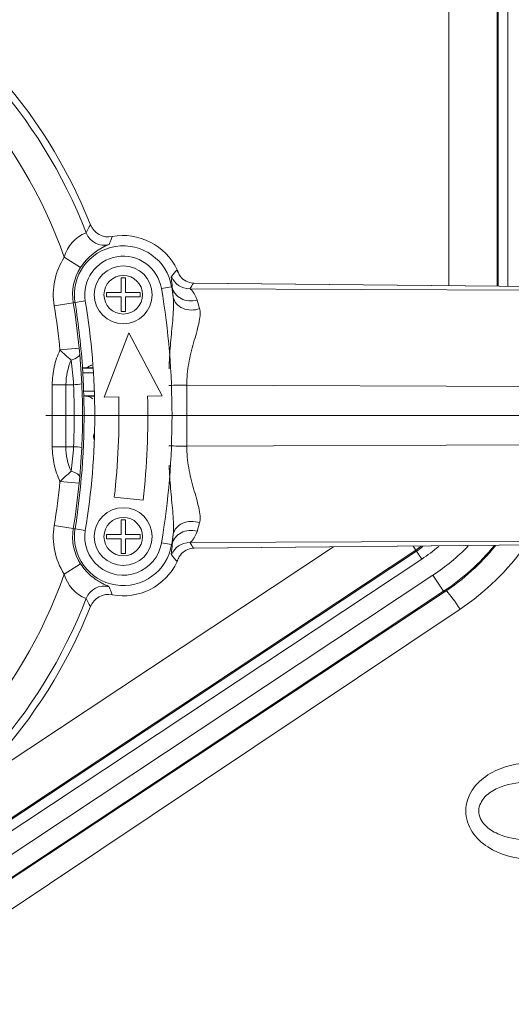
# Paper-space layout 'THW-MPI' of a CAD drawing. Units: millimetres. Extents: x 0 to 210, y 0 to 297.
# Drawn here: x 61 to 66, y 251 to 262 of the extents above; entities that cross this region are included whole.
import ezdxf
from ezdxf.enums import TextEntityAlignment as Align
from ezdxf.lldxf.tags import DXFTag

# ---------------------------------------------------------------- set-up
doc = ezdxf.new("R2010")
doc.units = ezdxf.units.MM
for name, color, linetype in [('Default', 7, 'Continuous'), ('II1-01-STD', 7, 'Continuous'), ('II1-04THW-STD', 7, 'Continuous')]:
    doc.layers.add(name, color=color, linetype=linetype)
doc.styles.add('SEACAD_Arial', font='arial.ttf')
tags = doc.linetypes.add('CENTER2', pattern=[28.575, 19.05, -3.175, 3.175, -3.175]).pattern_tags.tags
tags[10:11] = [DXFTag(74, 4), DXFTag(75, 0), DXFTag(340, '0'), DXFTag(46, 0.0), DXFTag(50, 0.0), DXFTag(44, 0.0), DXFTag(45, 0.0)]
tags[8:9] = [DXFTag(74, 4), DXFTag(75, 0), DXFTag(340, '0'), DXFTag(46, 0.0), DXFTag(50, 0.0), DXFTag(44, 0.0), DXFTag(45, 0.0)]
tags[6:7] = [DXFTag(74, 4), DXFTag(75, 0), DXFTag(340, '0'), DXFTag(46, 0.0), DXFTag(50, 0.0), DXFTag(44, 0.0), DXFTag(45, 0.0)]
tags[4:5] = [DXFTag(74, 4), DXFTag(75, 0), DXFTag(340, '0'), DXFTag(46, 0.0), DXFTag(50, 0.0), DXFTag(44, 0.0), DXFTag(45, 0.0)]
doc.dimstyles.new('ISO', dxfattribs={"dimtxt": 1.8, "dimasz": 2.52, "dimexe": 0.9, "dimexo": 0, "dimgap": 0.45, "dimtad": 1, "dimdec": 0, "dimlfac": 12.004802, "dimdsep": 46, "dimtxsty": 'SEACAD_Arial', "dimblk1": '_SE_FILLED', "dimblk2": '_SE_FILLED', "dimsah": 1, "dimcen": 0.9, "dimadec": 0, "dimazin": 0, "dimtfac": 0.5, "dimtdec": 0, "dimtofl": 0, "dimtmove": 0, "dimatfit": 3, "dimfxl": 1, "dimarcsym": 0})

# ---------------------------------------------------------------- blocks, each defined once
blk = doc.blocks.new('SE')
at = {"layer": 'II1-01-STD', "color": 7, "linetype": 'Continuous', "lineweight": 18}
blk.add_line((65.758, 255.514), (60.603, 252.06), dxfattribs=at)
blk.add_arc((64.299, 257.691), 2.621, 303.824, 324.5993, dxfattribs=at)
blk.add_ellipse((65.71, 255.514), major_axis=(0.167, -0.249), ratio=0.132611, start_param=1.482173, end_param=2.353398, dxfattribs=at)
for points, knots in [([(66.474, 252.92), (66.323, 252.926), (66.172, 252.964), (65.982, 253.088), (65.925, 253.14), (65.842, 253.268), (65.817, 253.345), (65.818, 253.497), (65.843, 253.573), (65.926, 253.701), (65.983, 253.753), (66.11, 253.835), (66.181, 253.865), (66.325, 253.905), (66.399, 253.916), (66.474, 253.919)], [0, 0, 0, 0, 0.25, 0.25, 0.375, 0.375, 0.5, 0.5, 0.625, 0.625, 0.75, 0.75, 0.875, 0.875, 1, 1, 1, 1]), ([(66.451, 253.719), (66.347, 253.716), (66.244, 253.699), (66.101, 253.635), (66.055, 253.607), (65.981, 253.53), (65.952, 253.477), (65.952, 253.364), (65.98, 253.311), (66.054, 253.233), (66.1, 253.205), (66.244, 253.14), (66.347, 253.123), (66.451, 253.12)], [0, 0, 0, 0, 0.25, 0.25, 0.375, 0.375, 0.5, 0.5, 0.625, 0.625, 0.75, 0.75, 1, 1, 1, 1])]:
    blk.add_open_spline(points, degree=3, knots=knots, dxfattribs=at)
at = {"layer": 'II1-04THW-STD', "color": 7, "linetype": 'Continuous', "lineweight": 18}
for p, q in [((65.643, 258.867), (65.643, 263.82)), ((66.142, 263.82), (66.142, 258.862)), ((66.154, 258.862), (66.154, 263.82)), ((66.254, 263.82), (66.254, 258.861)), ((61.658, 259.163), (61.826, 259.055)), ((62.828, 259.029), (62.826, 259.033)), ((62.839, 259.003), (62.833, 259.02)), ((62.247, 258.797), (62.247, 258.949)), ((62.292, 258.949), (62.247, 258.949)), ((62.292, 258.797), (62.292, 258.949)), ((62.858, 258.97), (62.856, 258.973)), ((62.997, 258.895), (62.973, 258.897)), ((69.415, 258.828), (62.997, 258.895)), ((69.416, 258.828), (63.002, 258.895)), ((62.094, 258.752), (62.094, 258.797)), ((62.094, 258.797), (62.247, 258.797)), ((62.292, 258.797), (62.444, 258.797)), ((62.444, 258.752), (62.444, 258.797)), ((62.77, 258.855), (62.664, 258.838)), ((62.776, 258.856), (62.77, 258.855)), ((62.786, 258.749), (62.776, 258.856)), ((62.958, 258.835), (69.353, 258.809)), ((61.554, 258.659), (61.751, 258.691)), ((61.751, 258.691), (61.769, 258.694)), ((61.874, 258.711), (61.769, 258.694)), ((62.247, 258.752), (62.094, 258.752)), ((62.247, 258.599), (62.247, 258.752)), ((62.444, 258.752), (62.292, 258.752)), ((62.292, 258.599), (62.292, 258.752)), ((63.034, 258.719), (63.06, 258.631)), ((62.292, 258.599), (62.247, 258.599)), ((62.325, 258.38), (62.071, 257.711)), ((62.671, 257.727), (62.325, 258.38)), ((61.613, 258.201), (61.812, 258.22)), ((61.812, 258.22), (61.818, 258.156)), ((61.818, 258.156), (61.84, 257.85)), ((61.852, 258.014), (61.957, 258.014)), ((61.956, 258.016), (61.875, 258.016)), ((61.96, 257.964), (61.849, 257.964)), ((61.533, 257.198), (61.533, 257.841)), ((61.675, 257.841), (61.533, 257.841)), ((61.675, 257.841), (61.753, 257.841)), ((61.675, 257.841), (61.675, 257.198)), ((61.858, 257.775), (61.969, 257.775)), ((62.928, 257.836), (69.946, 257.807)), ((62.928, 257.836), (62.928, 257.203)), ((61.971, 257.725), (61.866, 257.725)), ((61.889, 257.723), (61.971, 257.723)), ((62.071, 257.711), (62.221, 257.715)), ((62.521, 257.723), (62.671, 257.727)), ((61.675, 257.198), (61.533, 257.198)), ((61.675, 257.198), (61.753, 257.198)), ((61.84, 257.189), (61.818, 256.884)), ((62.928, 257.203), (69.946, 257.232)), ((61.818, 256.884), (61.812, 256.819)), ((61.613, 256.838), (61.812, 256.819)), ((62.176, 256.676), (62.474, 256.643)), ((62.247, 256.288), (62.247, 256.44)), ((62.292, 256.44), (62.247, 256.44)), ((62.292, 256.288), (62.292, 256.44)), ((61.554, 256.38), (61.751, 256.348)), ((61.751, 256.348), (61.769, 256.346)), ((61.874, 256.329), (61.769, 256.346)), ((63.06, 256.408), (63.034, 256.32)), ((62.094, 256.243), (62.094, 256.288)), ((62.094, 256.288), (62.247, 256.288)), ((62.247, 256.243), (62.094, 256.243)), ((62.247, 256.09), (62.247, 256.243)), ((62.292, 256.288), (62.444, 256.288)), ((62.444, 256.243), (62.292, 256.243)), ((62.292, 256.09), (62.292, 256.243)), ((62.444, 256.243), (62.444, 256.288)), ((62.776, 256.184), (62.786, 256.29)), ((62.958, 256.204), (69.353, 256.23)), ((60.62, 253.621), (64.447, 256.159)), ((62.77, 256.185), (62.664, 256.202)), ((62.776, 256.184), (62.77, 256.185)), ((62.973, 256.142), (62.997, 256.144)), ((62.997, 256.144), (69.415, 256.212)), ((63.002, 256.144), (69.416, 256.212)), ((65.299, 256.125), (65.271, 256.167)), ((65.299, 256.125), (60.132, 252.697)), ((60.138, 252.688), (65.305, 256.116)), ((65.361, 256.032), (60.193, 252.605)), ((62.292, 256.09), (62.247, 256.09)), ((65.299, 256.125), (65.305, 256.116)), ((65.361, 256.032), (65.305, 256.116)), ((61.658, 255.877), (61.826, 255.984)), ((62.826, 256.006), (62.828, 256.01)), ((60.306, 252.435), (65.477, 255.865)), ((65.587, 255.699), (65.477, 255.865)), ((65.587, 255.699), (60.416, 252.269)), ((60.422, 252.26), (65.593, 255.69)), ((60.422, 252.26), (65.593, 255.69)), ((65.587, 255.699), (65.593, 255.69)), ((65.593, 255.69), (65.593, 255.69))]:
    blk.add_line(p, q, dxfattribs=at)
for centre, radius in [((56.966, 257.52), 15.278), ((56.966, 257.52), 15.279), ((56.966, 257.52), 15.249), ((62.269, 258.774), 0.3), ((62.269, 258.774), 0.2), ((62.269, 256.265), 0.3), ((62.269, 256.265), 0.2)]:
    blk.add_circle(centre, radius, dxfattribs=at)
for centre, radius, start, end in [((56.966, 257.52), 12.751, 6.2049, 113.7951), ((56.966, 257.52), 12.722, 7.1159, 112.8841), ((56.966, 257.52), 12.721, 7.1164, 112.8825), ((56.966, 257.52), 5.271, 21.0903, 103.7752), ((56.966, 257.52), 5.344, 21.7446, 103.0113), ((56.966, 257.52), 4.971, 19.2973, 108.3985), ((64.322, 258.133), 2.756, 150.2859, 152.2526), ((62.115, 259.573), 0.2, 201.6731, 281.0164), ((62.022, 259.066), 0.377, 111.509, 165.1359), ((62.346, 258.716), 0.621, 111.007, 146.8824), ((63.665, 258.795), 1.62, 158.9267, 161.9793), ((62.269, 258.774), 0.614, 24.9723, 100.9448), ((62.269, 258.774), 0.507, 9.1326, 189.1326), ((62.269, 258.774), 0.725, 147.5905, 189.1326), ((62.269, 258.774), 0.4, 9.5, 189.5), ((62.269, 258.774), 0.525, 147.5905, 189.1326), ((61.531, 260.075), 1.662, 318.0392, 321.1801), ((63.012, 259.081), 0.191, 195.8109, 211.5685), ((62.761, 258.991), 0.0778, 26.8169, 29.876), ((62.524, 258.893), 0.333, 22.3873, 23.4764), ((66.226, 260.299), 3.626, 200.6485, 200.824), ((62.995, 259.067), 0.168, 200.0642, 211.6616), ((62.954, 259.036), 0.2, 200.9385, 271.0887), ((63.004, 259.076), 0.182, 211.6024, 260.3768), ((60.689, 260.364), 2.736, 326.0302, 327.5229), ((54.774, 257.52), 8, 350.5, 9.5), ((54.466, 257.52), 8.411, 8.4056, 9.1326), ((54.466, 257.52), 7.379, 5.4463, 9.1326), ((54.466, 257.52), 7.397, 3.6446, 9.1326), ((54.774, 257.52), 7.2, 350.5, 9.5), ((54.466, 257.52), 7.179, 5.4463, 9.1326), ((63.374, 260.046), 2.551, 226.3145, 229.8425), ((62.304, 257.84), 0.629, 155.9553, 179.8569), ((58.6, 257.672), 3.158, 3.0722, 7.7229), ((63.358, 258.056), 1.511, 182.5147, 183.4821), ((61.89, 257.704), 0.313, 92.7165, 96.9249), ((54.466, 257.52), 7.397, 1.9777, 3.447), ((61.74, 258.386), 0.545, 271.371, 280.4841), ((54.752, 257.52), 7.009, 357.3718, 2.6282), ((54.637, 257.52), 7.21, 357.374, 2.626), ((63.368, 257.826), 1.511, 181.943, 182.9101), ((62.546, 277.47), 19.637, 270.5729, 271.1146), ((54.466, 257.52), 7.397, 350.8674, 1.7802), ((61.904, 258.043), 0.321, 263.144, 267.2728), ((54.774, 257.52), 7.45, 353.5, 1.5), ((54.774, 257.52), 7.75, 353.5, 1.5), ((62.306, 257.2), 0.632, 180.1887, 203.9991), ((58.6, 257.368), 3.158, 352.2771, 356.9278), ((61.74, 256.653), 0.545, 79.5159, 88.629), ((62.546, 237.57), 19.637, 88.8854, 89.4271), ((63.375, 254.993), 2.551, 130.1579, 133.6852), ((54.466, 257.52), 7.179, 350.8674, 354.5537), ((54.466, 257.52), 7.379, 350.8674, 354.5537), ((62.269, 256.265), 0.725, 170.8674, 212.4095), ((62.269, 256.265), 0.525, 170.8674, 212.4095), ((62.269, 256.265), 0.507, 170.8674, 350.8674), ((62.269, 256.265), 0.4, 170.5, 350.5), ((54.466, 257.52), 8.411, 350.8674, 351.5944), ((56.966, 257.52), 12.751, 246.2049, 353.7951), ((62.954, 256.004), 0.2, 88.9113, 159.0615), ((63.004, 255.963), 0.182, 99.6233, 148.3975), ((60.689, 254.675), 2.736, 32.4771, 33.9698), ((64.257, 257.696), 1.885, 303.5563, 305.6993), ((64.257, 257.696), 1.897, 303.5563, 306.0168), ((64.257, 257.696), 1.997, 303.5563, 309.8343), ((64.266, 257.691), 2.191, 303.5563, 315.9651), ((64.266, 257.691), 2.391, 303.5563, 320.5737), ((64.266, 257.691), 2.402, 303.5563, 320.6629), ((61.531, 254.964), 1.662, 38.8199, 41.9608), ((63.012, 255.958), 0.191, 148.4316, 164.1891), ((56.966, 257.52), 12.722, 247.1159, 352.8841), ((56.966, 257.52), 12.721, 247.1176, 352.8837), ((62.269, 256.265), 0.614, 259.0552, 335.0277), ((62.671, 256.088), 0.175, 333.7111, 337.1433), ((56.966, 257.52), 4.971, 251.6015, 340.7027), ((62.022, 255.974), 0.377, 194.8641, 248.491), ((63.665, 256.245), 1.62, 198.0207, 201.0733), ((56.966, 257.52), 5.271, 256.2248, 338.9097), ((64.322, 256.906), 2.756, 207.7474, 209.7141), ((62.115, 255.466), 0.2, 78.9836, 158.3269), ((56.966, 257.52), 5.344, 256.9887, 338.2554)]:
    blk.add_arc(centre, radius, start, end, dxfattribs=at)
for centre, major_axis, ratio, start_param, end_param in [((62.07, 259.488), (-0.179, 0.09), 0.998889, 0.834, 2.307593), ((62.715, 258.869), (-0.143, -0.101), 0.896654, 3.140753, 3.231421), ((63, 258.72), (-0.002, -0.175), 0.657703, 3.142017, 3.18793), ((62.973, 258.887), (0.199, 0.018), 0.888971, 3.217872, 4.939376), ((62.984, 258.778), (0.199, 0.02), 0.810205, 3.201169, 5.023908), ((61.619, 258.139), (0.199, 0.02), 0.313091, 5.271832, 6.24643), ((61.619, 256.901), (0.199, -0.02), 0.313091, 0.036755, 1.011353), ((62.973, 256.152), (0.199, -0.018), 0.888971, 1.34381, 3.065313), ((62.984, 256.261), (0.199, -0.02), 0.810205, 1.259277, 3.082017), ((63, 256.319), (-0.002, 0.175), 0.657703, 3.095255, 3.141166), ((62.671, 256.088), (0.164, -0.061), 0.942705, 6.176842, 6.240346), ((62.07, 255.551), (-0.179, -0.09), 0.998889, 3.975593, 5.449185)]:
    blk.add_ellipse(centre, major_axis=major_axis, ratio=ratio, start_param=start_param, end_param=end_param, dxfattribs=at)
for points, knots in [([(62.776, 258.856), (62.774, 258.889), (62.77, 258.914), (62.765, 258.95), (62.765, 258.961), (62.767, 258.964)], [0, 0, 0, 0, 0.5, 0.5, 1, 1, 1, 1]), ([(62.958, 258.835), (62.959, 258.835), (62.96, 258.835), (62.962, 258.833), (62.964, 258.833), (62.968, 258.83), (62.971, 258.828), (62.98, 258.819), (62.986, 258.811), (63.007, 258.782), (63.022, 258.755), (63.034, 258.719)], [0, 0, 0, 0, 0.0625, 0.0625, 0.125, 0.125, 0.25, 0.25, 0.5, 0.5, 1, 1, 1, 1]), ([(62.743, 258.007), (62.743, 258.028), (62.744, 258.049), (62.749, 258.149), (62.755, 258.228), (62.765, 258.344), (62.769, 258.383), (62.776, 258.46), (62.78, 258.498), (62.786, 258.574), (62.788, 258.61), (62.79, 258.682), (62.79, 258.717), (62.786, 258.749)], [0.1830874, 0.1830874, 0.1830874, 0.1830874, 0.25, 0.25, 0.5, 0.5, 0.625, 0.625, 0.75, 0.75, 0.875, 0.875, 1, 1, 1, 1]), ([(63.06, 258.631), (63.063, 258.62), (63.064, 258.609), (63.066, 258.585), (63.065, 258.572), (63.062, 258.532), (63.057, 258.504), (63.044, 258.443), (63.035, 258.41), (63.017, 258.344), (63.007, 258.31), (62.978, 258.206), (62.96, 258.133), (62.94, 258.023), (62.935, 257.986), (62.929, 257.912), (62.928, 257.874), (62.928, 257.836)], [0, 0, 0, 0, 0.0625, 0.0625, 0.125, 0.125, 0.25, 0.25, 0.375, 0.375, 0.5, 0.5, 0.75, 0.75, 0.875, 0.875, 1, 1, 1, 1]), ([(61.533, 257.841), (61.533, 257.904), (61.54, 257.965), (61.56, 258.055), (61.568, 258.085), (61.588, 258.144), (61.6, 258.173), (61.613, 258.201)], [0, 0, 0, 0, 0.5, 0.5, 0.75, 0.75, 1, 1, 1, 1]), ([(61.848, 257.99), (61.848, 257.997), (61.847, 258.003), (61.849, 258.012), (61.85, 258.014), (61.852, 258.014)], [0, 0, 0, 0, 0.5, 0.5, 1, 1, 1, 1]), ([(61.875, 258.016), (61.885, 258.017), (61.896, 258.021), (61.919, 258.033), (61.93, 258.039), (61.941, 258.046)], [0, 0, 0, 0, 0.25, 0.25, 0.4461681, 0.4461681, 0.4461681, 0.4461681]), ([(61.866, 257.725), (61.864, 257.725), (61.862, 257.728), (61.86, 257.736), (61.86, 257.742), (61.859, 257.749)], [0, 0, 0, 0, 0.5, 0.5, 1, 1, 1, 1]), ([(61.955, 257.695), (61.945, 257.701), (61.934, 257.707), (61.911, 257.718), (61.899, 257.722), (61.889, 257.723)], [0.5728544, 0.5728544, 0.5728544, 0.5728544, 0.75, 0.75, 1, 1, 1, 1]), ([(61.972, 257.263), (61.968, 257.27), (61.965, 257.277), (61.96, 257.293), (61.96, 257.301), (61.962, 257.317), (61.964, 257.325), (61.968, 257.333), (61.969, 257.334), (61.969, 257.335)], [0, 0, 0, 0, 0.125, 0.125, 0.25, 0.25, 0.375, 0.375, 0.3878694, 0.3878694, 0.3878694, 0.3878694]), ([(61.613, 256.838), (61.587, 256.895), (61.567, 256.953), (61.54, 257.073), (61.533, 257.135), (61.533, 257.198)], [0, 0, 0, 0, 0.5, 0.5, 1, 1, 1, 1]), ([(62.928, 257.203), (62.927, 257.128), (62.934, 257.052), (62.96, 256.905), (62.978, 256.834), (63.007, 256.729), (63.017, 256.695), (63.035, 256.629), (63.044, 256.597), (63.057, 256.536), (63.063, 256.506), (63.065, 256.467), (63.066, 256.454), (63.064, 256.43), (63.063, 256.419), (63.06, 256.408)], [0, 0, 0, 0, 0.25, 0.25, 0.5, 0.5, 0.625, 0.625, 0.75, 0.75, 0.875, 0.875, 0.9375, 0.9375, 1, 1, 1, 1]), ([(62.786, 256.29), (62.79, 256.323), (62.79, 256.357), (62.788, 256.429), (62.786, 256.466), (62.777, 256.578), (62.769, 256.656), (62.755, 256.812), (62.749, 256.89), (62.745, 256.982), (62.744, 256.995), (62.744, 257.007)], [0, 0, 0, 0, 0.125, 0.125, 0.25, 0.25, 0.5, 0.5, 0.75, 0.75, 0.7907996, 0.7907996, 0.7907996, 0.7907996]), ([(63.034, 256.32), (63.022, 256.284), (63.007, 256.258), (62.986, 256.228), (62.98, 256.221), (62.971, 256.212), (62.968, 256.21), (62.964, 256.207), (62.962, 256.206), (62.96, 256.205), (62.959, 256.204), (62.958, 256.204)], [0, 0, 0, 0, 0.5, 0.5, 0.75, 0.75, 0.875, 0.875, 0.9375, 0.9375, 1, 1, 1, 1]), ([(62.767, 256.075), (62.765, 256.078), (62.765, 256.089), (62.77, 256.125), (62.774, 256.15), (62.776, 256.184)], [0, 0, 0, 0, 0.5, 0.5, 1, 1, 1, 1]), ([(61.826, 255.984), (61.842, 255.96), (61.859, 255.937), (61.887, 255.905), (61.896, 255.895), (61.915, 255.876), (61.925, 255.868), (61.953, 255.843), (61.972, 255.829), (62.006, 255.806), (62.022, 255.797), (62.05, 255.781), (62.063, 255.775), (62.084, 255.764), (62.093, 255.76), (62.115, 255.75), (62.123, 255.746), (62.124, 255.744)], [0, 0, 0, 0, 0.125, 0.125, 0.1875, 0.1875, 0.25, 0.25, 0.375, 0.375, 0.5, 0.5, 0.625, 0.625, 0.75, 0.75, 1, 1, 1, 1])]:
    blk.add_open_spline(points, degree=3, knots=knots, dxfattribs=at)
blk = doc.blocks.new('SEANNOT_GROUP5')
at = {"layer": 'Default', "color": 7, "linetype": 'CENTER2', "lineweight": 18}
blk.add_line((61.466, 257.52), (62.214, 257.52), dxfattribs=at)
blk = doc.blocks.new('DMBLK8')
at = {"layer": 'Default', "linetype": 'Continuous', "lineweight": 18}
for points in [[(59.486, 286.013), (56.966, 285.593), (59.486, 285.173)], [(93.84, 286.013), (93.84, 285.173), (96.36, 285.593)]]:
    blk.add_hatch(color=7, dxfattribs=at).paths.add_polyline_path(points)
at = {"layer": 'Default', "color": 7, "linetype": 'Continuous', "lineweight": 18}
for p, q in [((56.966, 262.768), (56.966, 286.493)), ((96.36, 255.28), (96.36, 286.493)), ((56.966, 285.593), (96.36, 285.593))]:
    blk.add_line(p, q, dxfattribs=at)
at = {"layer": 'Default', "color": 7, "linetype": 'Continuous', "lineweight": 18, "style": 'SEACAD_Arial'}
for s, p in [('394', (73.043, 290.003)), ('(', (71.321, 287.843)), (')', (81.182, 287.843)), ('15.51"', (73.043, 287.843))]:
    blk.add_text(s, height=1.8, dxfattribs=at).set_placement(p, align=Align.TOP_LEFT)
blk = doc.blocks.new('_SE_FILLED')
at = {"color": 0}
blk.add_line((0, 0), (-1, 0), dxfattribs=at)
blk.add_solid([(0, 0), (-1, -0.1665), (-1, 0.1665), (0, 0)], dxfattribs=at)
blk = doc.blocks.new('DMBLK10')
at = {"layer": 'Default', "linetype": 'Continuous', "lineweight": 18}
for points in [[(127.844, 269.76), (127.424, 272.28), (127.004, 269.76)], [(127.844, 260.04), (127.004, 260.04), (127.424, 257.52)]]:
    blk.add_hatch(color=7, dxfattribs=at).paths.add_polyline_path(points)
at = {"layer": 'Default', "color": 7, "linetype": 'Continuous', "lineweight": 18}
for p, q in [((74.007, 272.28), (128.324, 272.28)), ((127.424, 272.28), (127.424, 257.52)), ((62.214, 257.52), (128.324, 257.52))]:
    blk.add_line(p, q, dxfattribs=at)
at = {"layer": 'Default', "color": 7, "linetype": 'Continuous', "lineweight": 18, "style": 'SEACAD_Arial'}
for s, p in [(')', (125.174, 268.715)), ('5.81"', (125.174, 261.984)), ('148', (123.014, 261.984)), ('(', (125.174, 260.263))]:
    blk.add_text(s, height=1.8, rotation=90, dxfattribs=at).set_placement(p, align=Align.TOP_LEFT)
blk = doc.blocks.new('DMBLK11')
at = {"layer": 'Default', "linetype": 'Continuous', "lineweight": 18}
for points in [[(127.844, 260.04), (127.004, 260.04), (127.424, 257.52)], [(127.844, 250.883), (127.424, 253.403), (127.004, 250.883)]]:
    blk.add_hatch(color=7, dxfattribs=at).paths.add_polyline_path(points)
at = {"layer": 'Default', "color": 7, "linetype": 'Continuous', "lineweight": 18}
for p, q in [((127.424, 262.56), (127.424, 257.52)), ((62.214, 257.52), (128.324, 257.52)), ((96.916, 253.403), (128.324, 253.403)), ((127.424, 253.403), (127.424, 239.2))]:
    blk.add_line(p, q, dxfattribs=at)
at = {"layer": 'Default', "color": 7, "linetype": 'Continuous', "lineweight": 18, "style": 'SEACAD_Arial'}
for s, p in [(')', (125.174, 248.283)), ('1.62"', (125.174, 241.552)), ('41', (123.014, 241.552)), ('(', (125.174, 239.83))]:
    blk.add_text(s, height=1.8, rotation=90, dxfattribs=at).set_placement(p, align=Align.TOP_LEFT)

psp = doc.layouts.new('THW-MPI')

# ---------------------------------------------------------------- block references
at = {"layer": 'Default'}
for name in ['SE', 'SEANNOT_GROUP5']:
    psp.add_blockref(name, (0, 0), dxfattribs=at)

# ---------------------------------------------------------------- dimensions: what is measured, and where the dimension line sits
at = {"layer": 'Default', "color": 7, "linetype": 'Continuous', "lineweight": 18}
dim = psp.add_linear_dim(base=(96.36, 285.593), p1=(56.966, 257.52), p2=(96.36, 255.28), text='\\A1;<>', dimstyle='ISO', override={"dimlfac": 10, "dimpost": '\\X'}, dxfattribs=at)
dim.commit()
dim.dimension.update_dxf_attribs({"geometry": 'DMBLK8', "text_midpoint": (76.663, 285.593), "dimtype": 160})
for base, p1, p2, picture, middle in [((127.424, 257.52), (74.007, 272.28), (56.966, 257.52), 'DMBLK10', (127.424, 264.9)), ((127.424, 253.403), (56.966, 257.52), (96.916, 253.403), 'DMBLK11', (127.424, 249.734))]:
    dim = psp.add_linear_dim(base=base, p1=p1, p2=p2, angle=90, text='\\A1;<>', dimstyle='ISO', override={"dimlfac": 10, "dimpost": '\\X'}, dxfattribs=at)
    dim.commit()
    dim.dimension.update_dxf_attribs({"geometry": picture, "text_midpoint": middle, "dimtype": 160})

doc.saveas('drawing.dxf')
